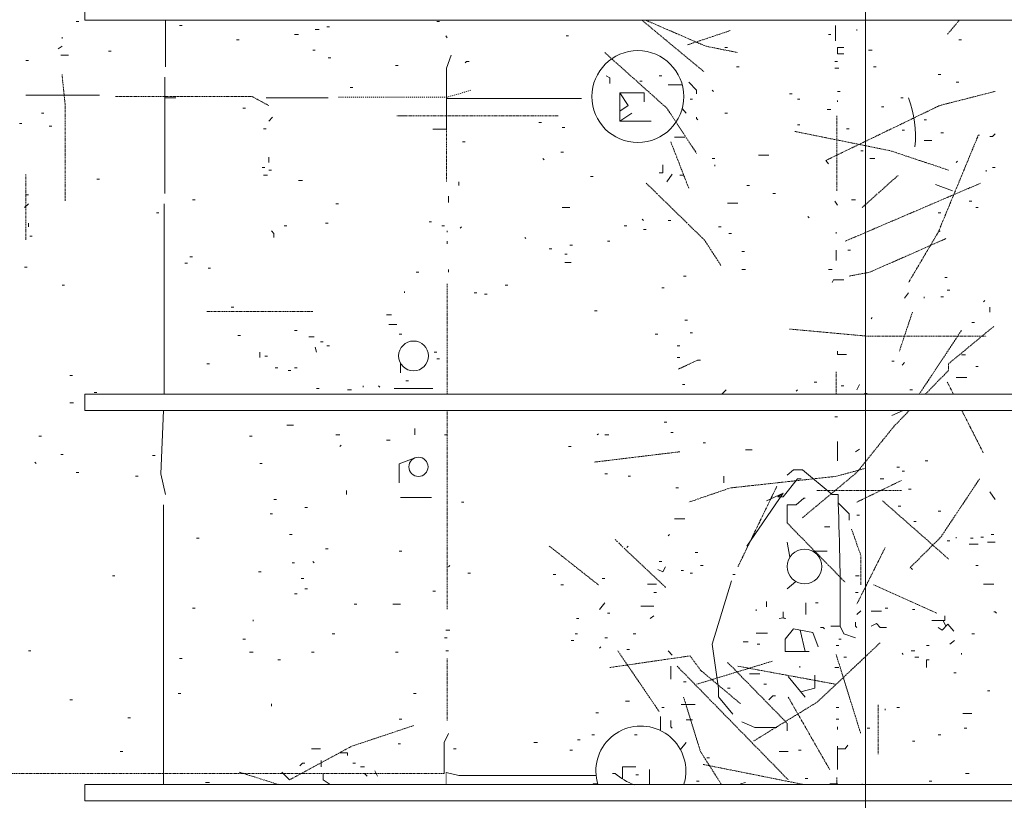
# Model space of a CAD drawing. Units: inches. Extents: x -46 to 3002, y -60 to 1606.
# Drawn here: x 2110 to 2352, y 812 to 1004 of the extents above; entities that cross this region are included whole.
import ezdxf

# ---------------------------------------------------------------- set-up
doc = ezdxf.new("R2010")
doc.units = ezdxf.units.IN
doc.header["$MEASUREMENT"] = 0
doc.linetypes.add('IMPORT-DASH', pattern=[0.5, 0.25, -0.25])
doc.linetypes.add('IMPORT-DASHDOT', pattern=[0.5, 0.25, -0.125, 0, -0.125])
for name, color, linetype, lineweight in [('C-PRKG', 70, 'Continuous', 13), ('Level 1_dwg', 8, 'Continuous', 13), ('SCAN2CAD-REFERENCE', 251, 'Continuous', 13)]:
    doc.layers.add(name, color=color, linetype=linetype, lineweight=lineweight)

# ---------------------------------------------------------------- blocks, each defined once
blk = doc.blocks.new('Level 1_dwg-573476-LEVEL 1 - with overlay')
at = {"layer": 'SCAN2CAD-REFERENCE'}
for p, q in [((5461.71, 4485.51), (5462.34, 4485.51)), ((5483.63, 4485.82), (5483.63, 4474.38)), ((5487.13, 4484.55), (5487.77, 4484.55)), ((5523.36, 4484.23), (5523.99, 4484.23)), ((5550.37, 4485.51), (5551.01, 4485.51)), ((5648.41, 4484.55), (5648.41, 4480.74)), ((5458.21, 4481.69), (5458.21, 4481.37)), ((5515.41, 4482.33), (5516.37, 4482.33)), ((5520.5, 4483.6), (5521.45, 4483.6)), ((5552.6, 4482.01), (5552.91, 4481.53)), ((5582.15, 4482.01), (5582.79, 4482.01)), ((5646.66, 4482.33), (5647.3, 4482.33)), ((5653.65, 4483.6), (5653.65, 4483.28)), ((5458.21, 4479.47), (5457.26, 4478.83)), ((5501.11, 4481.06), (5501.75, 4481.06)), ((5678.76, 4481.06), (5679.4, 4481.06)), ((5457.89, 4477.24), (5459.8, 4477.24)), ((5469.65, 4478.2), (5470.29, 4478.2)), ((5519.86, 4478.51), (5520.5, 4478.51)), ((5621.24, 4479.15), (5621.87, 4479.15)), ((5656.51, 4478.51), (5657.47, 4478.51)), ((5449.31, 4475.97), (5449.95, 4475.97)), ((5523.68, 4476.61), (5524.31, 4476.61)), ((5540.2, 4474.7), (5540.84, 4474.7)), ((5624.1, 4474.38), (5624.73, 4474.38)), ((5648.25, 4475.65), (5648.89, 4475.65)), ((5657.79, 4474.38), (5658.42, 4474.38)), ((5605.03, 4472.16), (5605.67, 4472.16)), ((5648.25, 4474.06), (5649.21, 4474.06)), ((5673.68, 4472.48), (5674.31, 4472.48)), ((5483.47, 4471.84), (5483.47, 4443.24)), ((5600.26, 4470.89), (5600.9, 4470.89)), ((5610.72, 4469.96), (5607.26, 4469.96)), ((5678.12, 4470.57), (5678.76, 4470.57)), ((5449.31, 4467.39), (5467.43, 4467.39)), ((5529.08, 4469.3), (5529.71, 4469.3)), ((5618.06, 4468.66), (5618.38, 4468.34)), ((5637.13, 4467.71), (5637.76, 4467.71)), ((5648.89, 4468.34), (5649.52, 4468.34)), ((5483.47, 4466.78), (5486.18, 4466.78)), ((5508.42, 4466.76), (5523.68, 4466.76)), ((5552.75, 4466.57), (5585.96, 4466.57)), ((5612.66, 4466.44), (5613.29, 4466.44)), ((5639.04, 4466.44), (5639.67, 4466.44)), ((5648.89, 4466.12), (5648.89, 4465.8)), ((5664.46, 4466.76), (5665.09, 4466.76)), ((5453.13, 4462.94), (5453.76, 4462.94)), ((5502.7, 4464.21), (5503.34, 4464.21)), ((5541.15, 4462.31), (5542.74, 4462.31)), ((5595.34, 4461.03), (5598.36, 4462.94)), ((5610.71, 4464.13), (5611.71, 4462.94)), ((5621.24, 4462.94), (5621.87, 4462.94)), ((5646.34, 4463.9), (5647.3, 4463.9)), ((5659.69, 4464.53), (5660.33, 4464.53)), ((5447.72, 4460.4), (5448.36, 4460.4)), ((5510.01, 4461.99), (5509.06, 4461.03)), ((5575.48, 4460.72), (5576.11, 4460.72)), ((5639.04, 4460.08), (5639.67, 4460.08)), ((5670.18, 4461.35), (5670.82, 4461.35)), ((5455.03, 4459.76), (5455.67, 4459.76)), ((5507.79, 4459.13), (5508.42, 4459.13)), ((5581.2, 4459.45), (5581.83, 4459.45)), ((5651.11, 4459.13), (5651.75, 4459.13)), ((5664.78, 4458.81), (5665.41, 4458.81)), ((5674.31, 4458.17), (5674.95, 4458.17)), ((5683.53, 4457.54), (5683.84, 4457.54)), ((5556.73, 4455.95), (5557.36, 4455.95)), ((5608.85, 4457.06), (5611.39, 4457.06)), ((5670.18, 4456.27), (5672.09, 4456.27)), ((5580.88, 4453.41), (5581.51, 4453.41)), ((5629.5, 4452.61), (5632.04, 4452.61)), ((5654.61, 4453.73), (5655.24, 4453.73)), ((5509.06, 4452.14), (5509.06, 4450.87)), ((5576.43, 4451.82), (5576.75, 4451.5)), ((5618.06, 4451.82), (5618.7, 4451.82)), ((5618.7, 4450.23), (5618.7, 4449.91)), ((5646.03, 4451.34), (5646.66, 4450.55)), ((5656.83, 4451.82), (5658.1, 4451.82)), ((5678.44, 4451.18), (5678.12, 4450.87)), ((5507.47, 4449.59), (5508.1, 4449.59)), ((5509.06, 4448.96), (5509.69, 4448.96)), ((5608.21, 4448.01), (5606.94, 4446.1)), ((5685.43, 4448.96), (5685.43, 4448.64)), ((5687.02, 4449.59), (5687.66, 4449.59)), ((5466.79, 4446.73), (5467.43, 4446.73)), ((5507.79, 4447.69), (5508.74, 4447.69)), ((5516.37, 4446.42), (5517.32, 4446.42)), ((5555.77, 4446.1), (5555.77, 4445.15)), ((5588.19, 4447.37), (5588.82, 4447.37)), ((5610.12, 4447.69), (5611.07, 4447.69)), ((5673.04, 4445.46), (5677.17, 4443.87)), ((5449.31, 4442.92), (5449.95, 4442.92)), ((5626.64, 4445.15), (5627.28, 4445.15)), ((5633, 4443.24), (5633.63, 4443.24)), ((5449.95, 4440.7), (5448.99, 4439.74)), ((5483.32, 4440.7), (5483.32, 4393.82)), ((5490.31, 4441.65), (5490.94, 4441.65)), ((5525.58, 4440.7), (5526.22, 4440.7)), ((5553.23, 4442.6), (5553.23, 4441.01)), ((5621.87, 4440.85), (5624.42, 4440.85)), ((5648.25, 4441.33), (5648.89, 4440.38)), ((5652.38, 4441.65), (5653.34, 4441.65)), ((5681.3, 4441.33), (5681.94, 4441.33)), ((5481.41, 4438.47), (5482.04, 4438.47)), ((5581.2, 4439.74), (5583.1, 4439.74)), ((5673.68, 4438.47), (5674.31, 4438.47)), ((5682.89, 4439.74), (5683.53, 4439.74)), ((5449.95, 4435.93), (5449.95, 4434.98)), ((5523.04, 4435.93), (5523.68, 4435.93)), ((5548.46, 4436.25), (5549.1, 4436.25)), ((5600.9, 4436.88), (5601.22, 4436.56)), ((5607.26, 4436.56), (5607.89, 4436.56)), ((5641.58, 4437.52), (5641.9, 4437.2)), ((5512.87, 4435.29), (5513.51, 4435.29)), ((5551.64, 4435.29), (5552.28, 4435.29)), ((5552.91, 4434.02), (5552.91, 4433.7)), ((5556.41, 4434.98), (5556.09, 4434.66)), ((5596.45, 4435.29), (5597.09, 4435.29)), ((5601.22, 4434.34), (5601.85, 4434.34)), ((5619.65, 4434.98), (5620.29, 4434.98)), ((5622.19, 4433.39), (5622.83, 4433.39)), ((5648.57, 4433.7), (5648.57, 4433.39)), ((5674.15, 4434.02), (5673.68, 4433.7)), ((5450.27, 4432.75), (5450.9, 4432.75)), ((5552.91, 4431.48), (5552.91, 4430.84)), ((5571.98, 4432.43), (5572.3, 4432.12)), ((5592.32, 4431.48), (5592.96, 4431.48)), ((5578.02, 4429.57), (5578.65, 4429.57)), ((5583.1, 4430.53), (5583.74, 4430.53)), ((5625.37, 4428.94), (5626.01, 4428.94)), ((5648.57, 4429.26), (5648.57, 4426.71)), ((5651.43, 4429.26), (5652.07, 4429.26)), ((5488.4, 4426.08), (5489.04, 4426.08)), ((5489.67, 4427.67), (5490.31, 4427.67)), ((5581.83, 4428.3), (5582.47, 4428.3)), ((5581.83, 4426.24), (5583.42, 4426.24)), ((5448.99, 4425.12), (5449.63, 4425.12)), ((5494.12, 4424.81), (5494.76, 4424.81)), ((5545.29, 4423.85), (5545.92, 4423.85)), ((5553.23, 4424.49), (5553.23, 4423.85)), ((5625.37, 4424.49), (5626.32, 4424.49)), ((5646.66, 4424.49), (5647.62, 4424.49)), ((5611.07, 4422.9), (5611.71, 4422.9)), ((5675.26, 4422.58), (5675.9, 4422.58)), ((5458.21, 4420.67), (5458.85, 4420.67)), ((5542.43, 4419.09), (5542.43, 4418.77)), ((5559.59, 4418.77), (5560.22, 4418.77)), ((5567.21, 4420.67), (5567.85, 4420.67)), ((5605.67, 4420.04), (5606.3, 4420.04)), ((5666.37, 4418.77), (5665.41, 4417.5)), ((5675.9, 4419.4), (5676.54, 4419.4)), ((5562.13, 4418.45), (5562.76, 4418.45)), ((5670.18, 4417.81), (5670.18, 4417.5)), ((5674.31, 4417.81), (5674.95, 4417.81)), ((5685.12, 4416.86), (5684.8, 4416.54)), ((5499.84, 4415.27), (5500.48, 4415.27)), ((5589.14, 4414.32), (5589.78, 4414.32)), ((5686.39, 4415.27), (5686.39, 4414)), ((5537.98, 4413.37), (5539.25, 4413.37)), ((5611.39, 4412.09), (5612.02, 4412.09)), ((5657.47, 4412.73), (5657.15, 4412.41)), ((5681.94, 4411.46), (5682.57, 4411.46)), ((5515.41, 4409.55), (5516.05, 4409.55)), ((5538.61, 4410.98), (5540.52, 4410.98)), ((5501.43, 4408.28), (5502.07, 4408.28)), ((5518.91, 4407.96), (5520.18, 4407.96)), ((5521.77, 4406.69), (5522.4, 4406.69)), ((5541.15, 4408.6), (5541.79, 4408.6)), ((5604.08, 4408.6), (5604.71, 4408.6)), ((5612.66, 4408.92), (5613.29, 4408.92)), ((5506.83, 4404.15), (5506.83, 4402.88)), ((5520.5, 4405.42), (5520.82, 4404.15)), ((5523.36, 4405.74), (5523.99, 4405.74)), ((5549.74, 4404.15), (5550.37, 4404.15)), ((5609.48, 4405.74), (5610.12, 4405.74)), ((5508.1, 4403.2), (5508.74, 4403.2)), ((5550.37, 4402.56), (5551.01, 4402.56)), ((5609.48, 4402.88), (5610.12, 4402.88)), ((5614.57, 4402.24), (5615.2, 4402.24)), ((5662.23, 4401.93), (5662.87, 4401.93)), ((5679.4, 4403.51), (5680.35, 4403.51)), ((5493.8, 4401.29), (5494.44, 4401.29)), ((5510.65, 4400.34), (5511.28, 4400.34)), ((5513.82, 4399.7), (5514.46, 4399.7)), ((5515.41, 4400.34), (5516.05, 4400.34)), ((5541.47, 4401.45), (5541.47, 4399.06)), ((5665.41, 4401.61), (5664.78, 4400.97)), ((5682.89, 4400.65), (5683.53, 4400.65)), ((5460.12, 4398.43), (5460.75, 4398.43)), ((5542.74, 4397.16), (5543.38, 4397.16)), ((5678.12, 4397.95), (5680.67, 4397.95)), ((5520.82, 4395.25), (5521.45, 4395.25)), ((5528.44, 4394.93), (5529.4, 4394.93)), ((5532.26, 4395.89), (5532.26, 4395.57)), ((5536.07, 4395.89), (5536.39, 4395.57)), ((5539.88, 4395.25), (5549.42, 4395.25)), ((5610.75, 4396.2), (5611.39, 4396.2)), ((5621.56, 4394.93), (5620.44, 4393.82)), ((5639.04, 4394.93), (5638.72, 4394.62)), ((5643.17, 4396.84), (5643.8, 4396.84)), ((5649.84, 4395.89), (5650.48, 4395.89)), ((5654.29, 4396.2), (5653.65, 4394.93)), ((5666.68, 4394.93), (5667.32, 4394.93)), ((5466.15, 4394.3), (5466.79, 4394.3)), ((5655.56, 4393.98), (5656.2, 4393.98)), ((5460.12, 4391.76), (5461.07, 4391.76)), ((5662.23, 4388.58), (5665.03, 4389.82)), ((5648.25, 4388.26), (5648.89, 4388.26)), ((5513.51, 4386.19), (5515.1, 4386.19)), ((5544.97, 4385.4), (5544.97, 4383.81)), ((5606.3, 4386.99), (5606.94, 4386.99)), ((5452.49, 4383.49), (5453.13, 4383.49)), ((5504.29, 4383.49), (5504.93, 4383.49)), ((5525.58, 4383.81), (5526.54, 4383.81)), ((5537.98, 4382.54), (5538.93, 4382.54)), ((5552.28, 4383.81), (5552.91, 4383.81)), ((5590.1, 4384.13), (5589.78, 4383.81)), ((5591.68, 4383.81), (5592.64, 4383.81)), ((5607.89, 4384.45), (5608.53, 4384.45)), ((5526.85, 4381.27), (5526.54, 4380.95)), ((5582.79, 4380.95), (5583.42, 4380.95)), ((5615.84, 4381.9), (5616.47, 4381.9)), ((5626.32, 4380.16), (5627.91, 4380.16)), ((5648.89, 4382.22), (5648.89, 4377.45)), ((5654.29, 4380.31), (5653.34, 4379.68)), ((5457.89, 4379.04), (5458.53, 4379.04)), ((5480.46, 4378.73), (5481.09, 4378.73)), ((5451.54, 4377.14), (5451.85, 4376.82)), ((5506.83, 4376.82), (5507.47, 4376.82)), ((5663.51, 4375.87), (5664.14, 4375.87)), ((5670.5, 4377.45), (5671.13, 4377.45)), ((5461.71, 4374.59), (5462.34, 4374.59)), ((5476.32, 4373.64), (5476.96, 4373.64)), ((5591.68, 4374.28), (5592.32, 4374.28)), ((5597.4, 4373.64), (5598.04, 4373.64)), ((5620.92, 4373.64), (5620.92, 4372.05)), ((5659.37, 4373.01), (5660.33, 4373.01)), ((5664.78, 4374.91), (5665.41, 4374.91)), ((5609.16, 4370.78), (5609.8, 4370.78)), ((5666.37, 4370.46), (5667, 4370.46)), ((5510.33, 4367.92), (5510.96, 4367.92)), ((5528.13, 4370.15), (5528.13, 4369.19)), ((5541.47, 4368.4), (5549.1, 4368.4)), ((5635.54, 4369.51), (5631.41, 4367.6)), ((5686.39, 4369.83), (5687.66, 4367.92)), ((5483.16, 4366.65), (5483.16, 4297.82)), ((5517.96, 4366.01), (5518.59, 4366.01)), ((5556.41, 4367.29), (5557.04, 4367.29)), ((5663.82, 4366.33), (5664.46, 4366.33)), ((5509.38, 4364.43), (5510.01, 4364.43)), ((5608.85, 4363.15), (5611.39, 4363.15)), ((5653.65, 4364.11), (5654.29, 4364.11)), ((5673.68, 4365.06), (5674.31, 4365.06)), ((5645.71, 4361.25), (5646.98, 4361.25)), ((5667.64, 4362.52), (5668.27, 4362.52)), ((5491.26, 4358.39), (5491.9, 4358.39)), ((5514.14, 4359.34), (5514.78, 4359.34)), ((5607.57, 4359.34), (5607.26, 4359.02)), ((5678.12, 4358.7), (5678.12, 4358.39)), ((5681.62, 4358.39), (5682.26, 4358.39)), ((5684.16, 4358.7), (5684.8, 4358.7)), ((5686.7, 4359.34), (5687.34, 4359.34)), ((5523.04, 4355.84), (5523.68, 4355.84)), ((5597.4, 4356.48), (5597.09, 4356.16)), ((5636.49, 4357.43), (5637.21, 4353.73)), ((5675.9, 4357.75), (5676.54, 4357.75)), ((5681.3, 4356.96), (5683.53, 4356.96)), ((5685.75, 4357.43), (5687.66, 4357.43)), ((5541.15, 4355.21), (5541.79, 4355.21)), ((5613.93, 4354.89), (5614.57, 4354.89)), ((5642.83, 4355.21), (5646.34, 4355.21)), ((5514.78, 4352.35), (5515.41, 4352.35)), ((5519.86, 4352.67), (5520.18, 4352.35)), ((5553.55, 4351.71), (5553.23, 4351.4)), ((5605.03, 4352.67), (5605.67, 4352.67)), ((5615.2, 4351.71), (5615.84, 4351.71)), ((5667, 4351.08), (5667.32, 4350.76)), ((5682.89, 4351.71), (5683.53, 4351.71)), ((5470.6, 4349.17), (5471.24, 4349.17)), ((5506.51, 4350.12), (5507.15, 4350.12)), ((5517, 4348.54), (5517.64, 4348.54)), ((5558, 4349.81), (5558.63, 4349.81)), ((5578.97, 4349.49), (5579.61, 4349.49)), ((5591.05, 4348.54), (5591.68, 4348.54)), ((5610.43, 4350.44), (5611.07, 4350.44)), ((5612.66, 4349.81), (5613.29, 4349.81)), ((5623.15, 4349.49), (5623.78, 4349.49)), ((5653.34, 4349.17), (5654.24, 4349.17)), ((5580.88, 4346.95), (5581.51, 4346.95)), ((5602.17, 4347.11), (5604.4, 4347.11)), ((5638.69, 4347.78), (5636.49, 4345.99)), ((5684.8, 4347.11), (5687.34, 4347.11)), ((5515.41, 4344.72), (5516.05, 4344.72)), ((5517.96, 4345.99), (5518.59, 4345.99)), ((5549.42, 4345.36), (5550.05, 4345.36)), ((5603.76, 4345.04), (5604.4, 4345.04)), ((5653.34, 4345.04), (5653.97, 4345.04)), ((5490.31, 4341.23), (5490.94, 4341.23)), ((5530.03, 4342.18), (5530.67, 4342.18)), ((5539.57, 4342.18), (5541.47, 4342.18)), ((5591.68, 4342.5), (5590.41, 4340.91)), ((5600.58, 4341.7), (5603.76, 4341.7)), ((5631.41, 4342.82), (5631.41, 4341.54)), ((5641.1, 4342.5), (5641.1, 4339.64)), ((5643.48, 4342.5), (5644.12, 4342.5)), ((5660.65, 4341.23), (5661.28, 4341.23)), ((5592.32, 4339.95), (5592.96, 4339.95)), ((5603.76, 4339.32), (5602.81, 4338.68)), ((5628.87, 4340.91), (5628.87, 4340.59)), ((5654.61, 4340.59), (5653.65, 4339.64)), ((5657.15, 4340.43), (5659.69, 4340.43)), ((5667.32, 4340.91), (5667.95, 4340.91)), ((5505.24, 4338.37), (5505.24, 4338.05)), ((5584.69, 4338.68), (5585.33, 4338.68)), ((5674.88, 4338.19), (5675.58, 4336.78)), ((5524.63, 4334.87), (5525.26, 4334.87)), ((5552.28, 4333.92), (5552.91, 4333.92)), ((5552.6, 4335.82), (5553.55, 4335.82)), ((5584.37, 4334.87), (5585.01, 4334.87)), ((5591.68, 4333.92), (5592.32, 4333.92)), ((5598.68, 4334.87), (5599.31, 4334.87)), ((5628.87, 4335.03), (5631.73, 4335.03)), ((5640.98, 4330.56), (5639.75, 4335.81)), ((5681.94, 4334.87), (5682.57, 4334.87)), ((5502.7, 4333.6), (5503.34, 4333.6)), ((5583.42, 4333.28), (5584.06, 4333.28)), ((5590.73, 4331.69), (5590.41, 4331.37)), ((5625.69, 4332.96), (5626.96, 4332.96)), ((5629.18, 4332.33), (5629.82, 4332.33)), ((5648.57, 4332.01), (5649.21, 4332.01)), ((5649.21, 4333.6), (5649.84, 4333.6)), ((5670.82, 4332.01), (5671.45, 4332.01)), ((5677.65, 4333.28), (5676.54, 4332.33)), ((5449.95, 4330.74), (5450.58, 4330.74)), ((5504.29, 4330.42), (5505.24, 4330.42)), ((5519.54, 4330.42), (5520.18, 4330.42)), ((5540.2, 4330.42), (5540.84, 4330.42)), ((5552.6, 4330.74), (5553.23, 4330.74)), ((5597.09, 4331.06), (5597.72, 4331.06)), ((5607.26, 4330.74), (5608.21, 4329.63)), ((5650.48, 4329.15), (5651.11, 4329.15)), ((5664.78, 4330.1), (5665.09, 4329.79)), ((5667, 4330.74), (5667.95, 4330.74)), ((5667.95, 4329.15), (5668.91, 4329.15)), ((5679.4, 4330.1), (5679.4, 4329.79)), ((5487.13, 4328.83), (5487.77, 4328.83)), ((5511.28, 4328.51), (5511.92, 4328.51)), ((5607.89, 4326.93), (5607.89, 4323.75)), ((5639.67, 4326.93), (5639.67, 4326.61)), ((5615.2, 4325.97), (5615.52, 4325.65)), ((5627.28, 4325.02), (5629.82, 4325.02)), ((5636.81, 4324.38), (5640.94, 4319.3)), ((5648.25, 4326.61), (5649.21, 4326.61)), ((5677.49, 4325.34), (5678.12, 4325.34)), ((5611.07, 4323.11), (5611.71, 4323.11)), ((5630.77, 4322.48), (5631.41, 4322.48)), ((5486.81, 4320.25), (5487.45, 4320.25)), ((5544.65, 4320.25), (5545.29, 4320.25)), ((5621.87, 4321.52), (5622.51, 4321.52)), ((5685.75, 4320.89), (5686.39, 4320.89)), ((5460.12, 4318.66), (5460.75, 4318.66)), ((5509.69, 4317.71), (5509.69, 4317.07)), ((5596.77, 4318.34), (5597.72, 4318.34)), ((5610.43, 4317.55), (5613.93, 4317.55)), ((5589.46, 4315.48), (5590.1, 4315.48)), ((5605.67, 4316.76), (5606.3, 4316.76)), ((5648.57, 4316.76), (5649.21, 4316.76)), ((5660.65, 4316.44), (5660.65, 4316.12)), ((5663.51, 4316.76), (5664.14, 4316.76)), ((5679.71, 4315.33), (5681.94, 4315.33)), ((5474.42, 4314.21), (5475.05, 4314.21)), ((5541.15, 4313.9), (5541.79, 4313.9)), ((5605.36, 4314.53), (5605.36, 4311.12)), ((5611.71, 4313.74), (5613.29, 4313.74)), ((5636.49, 4312.94), (5636.49, 4311.04)), ((5648.57, 4313.9), (5649.21, 4313.9)), ((5588.51, 4310.08), (5589.14, 4310.08)), ((5598.99, 4310.08), (5599.63, 4310.08)), ((5648.89, 4311.99), (5648.89, 4311.35)), ((5656.2, 4311.67), (5656.83, 4311.67)), ((5673.68, 4310.08), (5674.31, 4310.08)), ((5680.03, 4311.67), (5680.67, 4311.67)), ((5540.84, 4307.86), (5541.47, 4307.86)), ((5574.21, 4308.18), (5575.16, 4308.18)), ((5585.01, 4308.81), (5585.65, 4308.81)), ((5610.27, 4306.45), (5611.71, 4308.18)), ((5667.32, 4308.49), (5667.95, 4308.49)), ((5472.51, 4305.95), (5473.15, 4305.95)), ((5519.54, 4306.59), (5521.77, 4306.59)), ((5554.5, 4306.59), (5555.14, 4306.59)), ((5583.1, 4306.27), (5583.74, 4306.27)), ((5634.59, 4305.95), (5636.81, 4305.95)), ((5639.35, 4306.27), (5639.99, 4306.27)), ((5648.89, 4307.22), (5648.89, 4301.5)), ((5521.93, 4303.73), (5521.93, 4302.14)), ((5529.71, 4303.09), (5530.35, 4303.09)), ((5616.79, 4304.36), (5617.43, 4304.36)), ((5512.24, 4300.87), (5514.14, 4298.96)), ((5531.62, 4302.14), (5532.57, 4302.14)), ((5532.57, 4300.55), (5533.21, 4299.91)), ((5535.12, 4301.18), (5535.75, 4299.91)), ((5594.23, 4300.55), (5593.59, 4300.55)), ((5599.31, 4300.23), (5599.95, 4300.23)), ((5602.66, 4297.82), (5602.66, 4301.5)), ((5680.35, 4300.55), (5681.3, 4300.55)), ((5493.49, 4298.32), (5494.44, 4298.32)), ((5589.93, 4298.01), (5588.82, 4298.01)), ((5614.25, 4298.64), (5614.88, 4298.64)), ((5625.05, 4298.01), (5626.32, 4298.32)), ((5640.94, 4299.28), (5641.58, 4299.28)), ((5654.93, 4298.01), (5654.93, 4297.82)), ((5671.45, 4298.64), (5672.09, 4298.64))]:
    blk.add_line(p, q, dxfattribs=at)
at = {"layer": 'SCAN2CAD-REFERENCE', "linetype": 'IMPORT-DASHDOT'}
for p, q in [((5600.85, 4485.82), (5616.15, 4473.11)), ((5678.84, 4485.82), (5675.9, 4482.33)), ((5622.51, 4483.28), (5612.02, 4479.78)), ((5580.24, 4462.31), (5540.52, 4462.31)), ((5648.73, 4462.31), (5648.73, 4443.87)), ((5552.75, 4459.04), (5552.75, 4446.1)), ((5607.89, 4455.95), (5612.34, 4444.51)), ((5449.31, 4431.8), (5449.31, 4448.01)), ((5650.79, 4431.48), (5684.16, 4445.78)), ((5654.93, 4439.74), (5663.82, 4447.69)), ((5552.91, 4420.99), (5552.91, 4393.82)), ((5493.8, 4414.16), (5519.86, 4414.16)), ((5667.32, 4414), (5664.14, 4404.47)), ((5679.4, 4409.55), (5668.99, 4393.82)), ((5609.8, 4400.02), (5614.57, 4402.24)), ((5648.57, 4399.38), (5648.57, 4393.82)), ((5675.9, 4396.84), (5677.44, 4393.82)), ((5552.91, 4389.82), (5552.91, 4340.91)), ((5679.47, 4389.82), (5684.8, 4379.36)), ((5589.14, 4377.14), (5610.12, 4379.68)), ((5653.65, 4367.29), (5664.78, 4372.69)), ((5633.95, 4371.1), (5624.42, 4351.4)), ((5643.8, 4370.15), (5664.78, 4370.15)), ((5660.01, 4367.6), (5676.22, 4353.3)), ((5636.49, 4362.2), (5650.79, 4347.58)), ((5578.02, 4356.48), (5590.1, 4346.95)), ((5594.23, 4358.07), (5606.62, 4346.31)), ((5660.65, 4356.16), (5653.65, 4342.18)), ((5657.79, 4346.95), (5673.36, 4339.95)), ((5594.86, 4330.74), (5605.03, 4315.8)), ((5648.57, 4329.79), (5654.61, 4310.4)), ((5552.91, 4328.83), (5552.91, 4313.58)), ((5609.48, 4326.93), (5636.81, 4298.96)), ((5614.25, 4322.48), (5633, 4328.2)), ((5621.87, 4327.88), (5636.49, 4312.94)), ((5624.42, 4326.93), (5648.57, 4322.48)), ((5636.81, 4319.3), (5646.98, 4301.5)), ((5658.9, 4317.39), (5658.9, 4305.32)), ((5615.84, 4302.77), (5640.6, 4297.82)), ((5552.21, 4300.55), (5435.01, 4300.55)), ((5501.75, 4300.87), (5511.44, 4297.82)), ((5588.82, 4298.01), (5588.84, 4297.82)), ((5648.73, 4299.59), (5648.73, 4297.82))]:
    blk.add_line(p, q, dxfattribs=at)
at = {"layer": 'SCAN2CAD-REFERENCE', "linetype": 'IMPORT-DASH'}
blk.add_line((5552.67, 4300.8), (5552.67, 4297.82), dxfattribs=at)
at = {"layer": 'SCAN2CAD-REFERENCE', "linetype": 'IMPORT-DASHDOT', "flags": 128}
for points in [[(5601.83, 4485.82), (5616.47, 4479.47), (5624.42, 4477.88)], [(5591.68, 4477.88), (5606.94, 4464.21), (5614.25, 4453.09)], [(5458.21, 4472.48), (5459, 4464.85), (5459, 4441.33)], [(5646.03, 4451.34), (5673.99, 4464.85), (5687.66, 4468.34)], [(5509.06, 4464.85), (5504.93, 4467.07), (5471.24, 4467.07)], [(5638.4, 4458.49), (5661.92, 4453.73), (5676.22, 4448.96)], [(5683.53, 4457.54), (5673.68, 4433.7), (5666.37, 4421.31)], [(5601.85, 4445.78), (5616.15, 4431.8), (5620.29, 4425.44)], [(5651.75, 4422.9), (5656.83, 4423.85), (5675.58, 4432.12)], [(5637.13, 4409.87), (5656.2, 4408.12), (5685.43, 4408.12)], [(5687.34, 4410.51), (5676.22, 4401.35), (5676.22, 4399.71), (5670.47, 4393.82)], [(5666.57, 4389.82), (5662.87, 4386.04), (5653.65, 4374.59), (5640.31, 4363.47)], [(5655.56, 4375.55), (5648.57, 4373.64), (5622.51, 4370.78), (5612.34, 4367.29)], [(5683.84, 4373.01), (5674.31, 4358.7), (5666.68, 4351.08)], [(5652.38, 4360.61), (5654.61, 4354.26), (5654.61, 4346.95)], [(5659.37, 4332.65), (5643.8, 4318.03), (5628.23, 4308.49)], [(5592.96, 4326.61), (5612.66, 4329.47), (5615.2, 4325.97), (5625.05, 4317.71)], [(5611.07, 4319.3), (5615.2, 4305.95), (5620.37, 4297.82)], [(5514.14, 4298.96), (5529.4, 4307.22), (5544.65, 4312.31)]]:
    blk.add_lwpolyline(points, dxfattribs=at)
at = {"layer": 'SCAN2CAD-REFERENCE', "flags": 128}
for points in [[(5553.87, 4477.24), (5552.75, 4474.06), (5552.75, 4459.04), (5549.42, 4459.04)], [(5650.48, 4479.15), (5648.89, 4479.15), (5648.89, 4477.56), (5650.48, 4477.56)], [(5558.32, 4475.65), (5557.68, 4475.65), (5557.36, 4475.34)], [(5592, 4472.16), (5592.96, 4471.68), (5592.96, 4470.25)], [(5612.34, 4470.57), (5614.25, 4468.66), (5614.25, 4467.71)], [(5595.34, 4463.47), (5597.4, 4464.85), (5595.34, 4468.02), (5601.38, 4468.02), (5601.38, 4465.8)], [(5595.34, 4468.02), (5595.34, 4461.03), (5603.12, 4461.03)], [(5614.25, 4461.99), (5614.25, 4461.67), (5614.57, 4461.35)], [(5687.66, 4457.86), (5687.02, 4457.22), (5686.39, 4457.22)], [(5605.98, 4450.23), (5605.98, 4448.32), (5605.03, 4448.32)], [(5509.69, 4434.02), (5510.33, 4433.39), (5510.33, 4432.43)], [(5650.48, 4421.95), (5647.93, 4421.95), (5647.62, 4421.31)], [(5648.89, 4404.47), (5648.89, 4403.65), (5651.11, 4403.65)], [(5483.17, 4389.82), (5482.52, 4374.28), (5483.63, 4369.19)], [(5544.83, 4378.12), (5541.14, 4376.74), (5541.14, 4372.05)], [(5651.75, 4362.84), (5651.75, 4364.43), (5649.05, 4367.13), (5649.05, 4369.19), (5647.62, 4369.19), (5640.31, 4375.23), (5638.08, 4375.23), (5636.49, 4373.96)], [(5639.99, 4373.01), (5639.04, 4373.01), (5635.54, 4368.56), (5634.27, 4368.56), (5635.54, 4369.51), (5626.64, 4356.48)], [(5640.94, 4368.24), (5640.62, 4368.24), (5638.72, 4366.65), (5636.49, 4366.65), (5636.49, 4362.2)], [(5606.62, 4351.4), (5605.98, 4350.12), (5604.71, 4350.76)], [(5622.83, 4347.9), (5618.06, 4332.33), (5619.62, 4321.44), (5619.62, 4319.4), (5623.15, 4315.17)], [(5634.59, 4338.68), (5635.54, 4338.84), (5636.18, 4338.68)], [(5635.54, 4340.27), (5635.54, 4338.84), (5635.86, 4338.68)], [(5675.26, 4339.32), (5675.26, 4338.19), (5672.09, 4338.19)], [(5687.34, 4340.27), (5687.66, 4340.27), (5687.98, 4339.95)], [(5644.76, 4336.46), (5645.39, 4336.46), (5645.71, 4336.14)], [(5647.3, 4336.78), (5649.52, 4336.78), (5650.48, 4334.87), (5653.34, 4333.92)], [(5653.34, 4337.73), (5653.34, 4336.78), (5653.65, 4336.46)], [(5660.96, 4336.46), (5659.37, 4336.46), (5658.5, 4337.45), (5657.15, 4336.78)], [(5677.49, 4335.51), (5676.06, 4337.25), (5674.63, 4335.82), (5673.68, 4336.46)], [(5644.12, 4331.69), (5642.85, 4335.19), (5638.08, 4336.14), (5636.06, 4333.6), (5636.06, 4330.56), (5641.9, 4330.56)], [(5671.45, 4328.51), (5670.82, 4328.51), (5670.82, 4326.61)], [(5643.33, 4324.7), (5643.33, 4321.52), (5639.87, 4320.62)], [(5633.63, 4319.62), (5633, 4319.62), (5632.04, 4318.66)], [(5607.89, 4313.58), (5607.89, 4311.99), (5608.21, 4311.67)], [(5625.37, 4313.26), (5628.59, 4311.83), (5633.95, 4311.83)], [(5552.21, 4300.55), (5552.21, 4308.18), (5553.23, 4310.4)], [(5651.43, 4307.54), (5650.79, 4306.59), (5648.89, 4306.59)], [(5526.54, 4305.63), (5528.44, 4305.63), (5528.44, 4305)], [(5517.96, 4303.09), (5517.32, 4303.09), (5516.68, 4302.46)], [(5522.4, 4300.5), (5522.4, 4298.96), (5524.11, 4297.82)], [(5589.53, 4300.06), (5555.77, 4300.06), (5552.67, 4300.8)], [(5599.31, 4302.14), (5596.02, 4302.14), (5596.02, 4299.2)], [(5646.98, 4298.01), (5648.89, 4298.01), (5648.89, 4297.82)]]:
    blk.add_lwpolyline(points, dxfattribs=at)
at = {"layer": 'SCAN2CAD-REFERENCE', "linetype": 'IMPORT-DASH', "flags": 128}
blk.add_lwpolyline([(5526.22, 4466.91), (5552.91, 4466.91), (5558.95, 4468.66)], dxfattribs=at)
at = {"layer": 'SCAN2CAD-REFERENCE'}
for centre, radius in [((5599.8, 4467.06), 11.3), ((5544.66, 4403.26), 3.67), ((5545.86, 4375.98), 2.37), ((5640.81, 4351.46), 4.26)]:
    blk.add_circle(centre, radius, dxfattribs=at)
for centre, radius, start, end in [((5640.59, 4457.22), 27.48, 354.6916, 20.3001), ((5118.19, 4343.61), 531.38, 359.2633, 2.5365), ((5600.55, 4301.15), 11.07, 0, 197.5881), ((5604.1, 4311.83), 14.99, 228.83, 249.769), ((5600.55, 4301.15), 11.07, 342.4, 0)]:
    blk.add_arc(centre, radius, start, end, dxfattribs=at)
blk = doc.blocks.new('Parking Space - STANDARD - 8_-0_ x 16_-0_-1226890-LEVEL 1 - with overlay')
at = {"layer": 'C-PRKG'}
for p, q in [((-2, 0), (2, 0)), ((-2, -192), (-2, 0)), ((94, 0), (2, 0)), ((2, -192), (2, 0)), ((2, -192), (-2, -192))]:
    blk.add_line(p, q, dxfattribs=at)

msp = doc.modelspace()

# ---------------------------------------------------------------- block references
at = {"layer": 'C-PRKG'}
for p, rotation in [((2317.61, 1006.04), 89.99999999999959), ((2317.61, 1006.04), 269.9999999999997), ((2317.61, 910.04), 89.99999999999959), ((2317.61, 910.04), 269.9999999999997), ((2317.61, 814.04), 89.99999999999959), ((2317.61, 814.04), 269.9999999999997)]:
    msp.add_blockref('Parking Space - STANDARD - 8_-0_ x 16_-0_-1226890-LEVEL 1 - with overlay', p, dxfattribs=dict(at, rotation=rotation))
at = {"layer": 'Level 1_dwg'}
msp.add_blockref('Level 1_dwg-573476-LEVEL 1 - with overlay', (-3338.21, -3481.78), dxfattribs=at)

doc.saveas('drawing.dxf')
